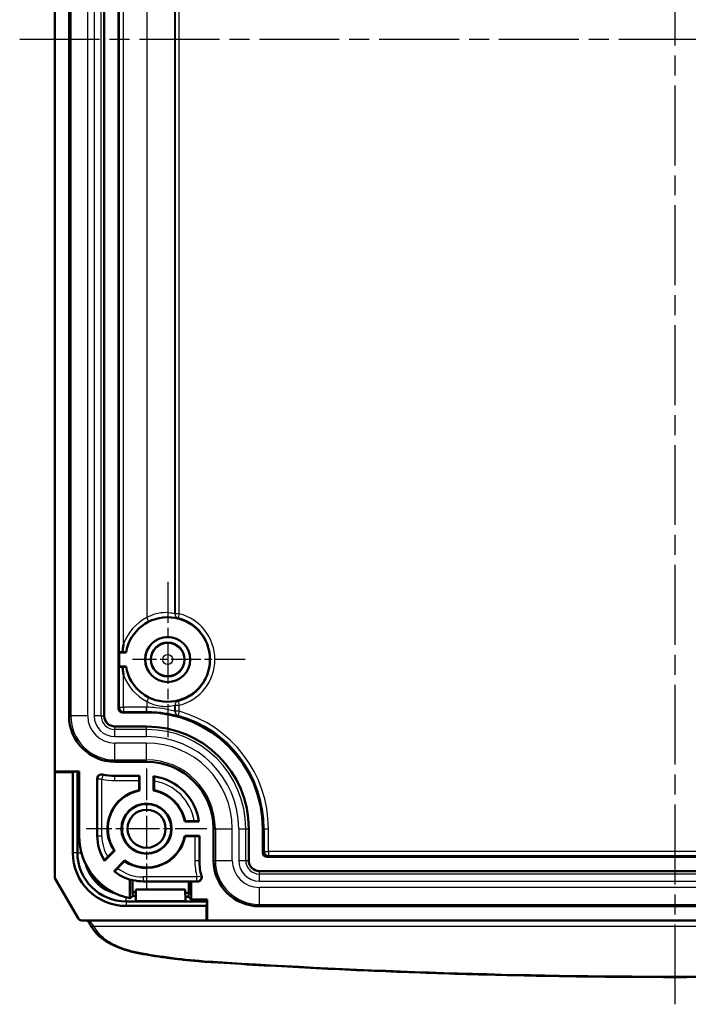
# Model space of a CAD drawing. Units: millimetres. Extents: x 1 to 593, y 1 to 419.
# Drawn here: x 385 to 433, y 147 to 217 of the extents above; entities that cross this region are included whole.
import ezdxf

# ---------------------------------------------------------------- set-up
doc = ezdxf.new("R2010")
doc.units = ezdxf.units.MM
doc.linetypes.add('CHAIN', pattern=[0.3543, 0.2362, -0.0295, 0.0591, -0.0295])
doc.linetypes.add('DASH_DOT', pattern=[0.37, 0.24, -0.06, 0.01, -0.06])
for name, color, linetype, lineweight in [('Mittellinie (ISO)', 1, 'DASH_DOT', 25), ('Mittelpunktmarkierung (ISO)', 1, 'DASH_DOT', 25), ('Sichtbar (ISO)', 7, 'Continuous', 50), ('Sichtbar schmal (ISO)', 1, 'Continuous', 25)]:
    doc.layers.add(name, color=color, linetype=linetype, lineweight=lineweight)

msp = doc.modelspace()

# ---------------------------------------------------------------- linework, layer by layer
at = {"layer": 'Mittellinie (ISO)', "linetype": 'CHAIN', "ltscale": 23.990969}
for p, q in [((431.8136489, 147.2790519), (431.8136489, 284.987962)), ((385.3136489, 215.7328039), (478.3136489, 215.7328039))]:
    msp.add_line(p, q, dxfattribs=at)
at = {"layer": 'Mittelpunktmarkierung (ISO)', "linetype": 'CHAIN', "ltscale": 12.223182}
msp.add_line((395.8136489, 177.2328039), (395.8136489, 166.2328039), dxfattribs=at)
at = {"layer": 'Mittelpunktmarkierung (ISO)', "linetype": 'CHAIN', "ltscale": 8.88956}
msp.add_line((401.3136489, 171.7328039), (393.3136489, 171.7328039), dxfattribs=at)
at = {"layer": 'Mittelpunktmarkierung (ISO)', "linetype": 'CHAIN', "ltscale": 9.512602}
for p, q in [((394.3136489, 164.0131488), (394.3136489, 155.452459)), ((398.5939938, 159.7328039), (390.033304, 159.7328039))]:
    msp.add_line(p, q, dxfattribs=at)
at = {"layer": 'Sichtbar (ISO)'}
for p, q in [((387.8136489, 163.7828039), (387.8136489, 267.6828039)), ((388.8136489, 167.7328039), (388.8136489, 263.7328039)), ((391.3136489, 263.7328039), (391.3136489, 167.7328039)), ((392.3136489, 168.2827925), (392.3136489, 263.1828154)), ((392.3616467, 172.2328039), (392.3808687, 172.2520259)), ((392.3616467, 172.2328039), (392.855609, 172.2328039)), ((392.3616467, 171.2328039), (392.3616467, 172.2328039)), ((392.3808687, 171.213582), (392.3616467, 171.2328039)), ((392.855609, 171.2328039), (392.3616467, 171.2328039)), ((394.3136489, 167.9828039), (392.6136375, 167.9828039)), ((392.0636489, 166.9828039), (394.3136489, 166.9828039)), ((394.3136489, 164.4828039), (392.0636489, 164.4828039)), ((387.8136489, 163.7828039), (389.5324613, 163.7828039)), ((387.8136489, 163.7328039), (387.8234284, 163.7828039)), ((389.0824613, 163.7328039), (387.8136489, 163.7328039)), ((387.8136489, 156.2170828), (387.8136489, 163.7328039)), ((389.2861022, 163.7828039), (389.0824613, 163.7328039)), ((389.0824613, 163.7328039), (389.0824613, 158.0328039)), ((389.408608, 158.0328039), (389.408608, 163.7828039)), ((389.5324613, 163.7828039), (389.5324613, 159.2328039)), ((392.0636489, 163.4828039), (393.8136489, 163.4828039)), ((393.7857001, 163.4548551), (393.8136489, 163.4828039)), ((393.8136489, 163.4828039), (393.8136489, 162.4369674)), ((394.8136489, 162.4369674), (394.8136489, 163.4493211)), ((390.8136489, 159.2328039), (390.8136489, 163.283099)), ((393.7831049, 162.4622632), (393.7831049, 163.1548665)), ((394.844193, 163.1134896), (394.844193, 162.4622632)), ((398.0301661, 160.2328039), (397.0178124, 160.2328039)), ((397.0431082, 160.263348), (397.6943346, 160.263348)), ((397.0178124, 159.2328039), (398.0636489, 159.2328039)), ((398.0636489, 159.2328039), (398.0357001, 159.2048551)), ((398.0636489, 159.2328039), (398.0636489, 157.4828039)), ((399.0636489, 157.4828039), (399.0636489, 159.7328039)), ((401.5636489, 159.7328039), (401.5636489, 157.4828039)), ((402.5636489, 158.0327925), (402.5636489, 159.7328039)), ((397.7357115, 159.2022599), (397.0431082, 159.2022599)), ((392.0479632, 158.174225), (391.3373774, 157.4636392)), ((391.5587349, 157.7281925), (392.0084785, 158.177936)), ((392.0054987, 156.7175469), (392.75507, 157.4671182)), ((392.758781, 157.4276334), (392.2627885, 156.9316409)), ((460.7636604, 157.7328039), (402.8636375, 157.7328039)), ((402.3136489, 156.7328039), (461.3136489, 156.7328039)), ((389.4523281, 153.382804), (387.8136489, 156.2170828)), ((393.1386716, 154.7970313), (393.1386716, 156.1172114)), ((393.3136489, 155.2465347), (393.3136489, 156.0884669)), ((394.0636489, 156.0002577), (397.3136489, 156.0002577)), ((397.3136489, 156.0002577), (397.3136489, 155.1765936)), ((397.3136489, 156.0002577), (397.4886263, 155.9828039)), ((397.4886263, 155.9828039), (397.4886263, 154.7016163)), ((397.9247574, 155.9828039), (397.4886263, 155.9828039)), ((393.5636489, 155.4328039), (393.5490523, 154.5965645)), ((397.0636489, 155.4328039), (393.5636489, 155.4328039)), ((397.0782455, 154.5965645), (397.0636489, 155.4328039)), ((397.3136489, 155.1765936), (397.0681211, 155.1765936)), ((397.2875022, 154.9027403), (397.3136489, 155.1765936)), ((398.6136489, 154.577763), (392.8636489, 154.577763)), ((397.0782455, 154.5965645), (393.5490523, 154.5965645)), ((397.0729012, 154.9027403), (397.2875022, 154.9027403)), ((397.4886263, 154.7016163), (397.2875022, 154.9027403)), ((397.4886263, 154.7016163), (398.6136489, 154.7016163)), ((398.5636489, 154.2516163), (398.6136489, 154.4552572)), ((398.6136489, 154.7016163), (398.6136489, 153.2328039)), ((392.8636489, 154.2516163), (398.5636489, 154.2516163)), ((398.5636489, 153.2328039), (398.5636489, 154.2516163)), ((461.3136489, 154.2328039), (402.3136489, 154.2328039)), ((398.5636489, 153.2328039), (389.7125021, 153.2328039)), ((398.6136489, 153.2328039), (398.5636489, 153.2328039)), ((465.0136489, 153.2328039), (398.6136489, 153.2328039)), ((390.5755382, 152.5449468), (390.3217223, 152.9236708))]:
    msp.add_line(p, q, dxfattribs=at)
for centre, radius in [((395.8136489, 171.7328039), 1.6), ((395.8136489, 171.7328039), 1.5956366), ((395.8136489, 171.7328039), 1.2), ((394.3136489, 159.7328039), 1.7803449), ((394.3136489, 159.7328039), 1.75), ((394.3136489, 159.7328039), 1.35)]:
    msp.add_circle(centre, radius, dxfattribs=at)
for centre, radius, start, end in [((395.8136489, 171.7328039), 3, 189.594068227, 170.405931773), ((392.0636489, 167.7328039), 3.2500003, 180, 270), ((392.0636489, 167.7328039), 0.75, 180, 270), ((394.3136489, 159.7328039), 8.25, 0, 90), ((394.3136489, 159.7328039), 7.25, 0, 90), ((394.3136489, 159.7328039), 4.7499997, 0, 90), ((392.0636489, 167.7328039), 4.25, 257.948298801, 270), ((394.3136489, 159.7328039), 3.75, 7.662255661, 82.337744339), ((394.3136489, 159.7328039), 2.780544, 100.999815755, 214.000184245), ((394.3136489, 159.7328039), 2.75, 100.475681696, 214.524318304), ((394.3136489, 159.7328039), 2.75, 10.475681696, 79.524318304), ((394.3136489, 159.7328039), 2.780544, 10.999815755, 79.000184245), ((394.0636489, 159.2328039), 4.5311876, 180, 258.221089442), ((394.0636489, 159.2328039), 3.25, 180, 212.980827906), ((394.3136489, 159.7328039), 2.75, 235.475681696, 349.524318304), ((394.3136489, 159.7328039), 2.780544, 235.999815755, 349.000184245), ((392.8636489, 158.0328039), 3.7811876, 180, 270), ((392.8636489, 158.0328039), 3.4550409, 180, 270), ((402.3136489, 157.4828039), 4.25, 180, 195.292063359), ((402.3136489, 157.4828039), 3.2500003, 180, 270), ((402.3136489, 157.4828039), 0.75, 180, 270), ((392.9136489, 158.0828039), 3, 200.602037481, 249.397962519), ((394.0636489, 159.2328039), 3.25, 230.707691352, 253.464557302), ((394.0636489, 159.2328039), 3.2325463, 256.584253514, 270), ((394.0636489, 159.2328039), 4.0562103, 259.344601298, 262.863414629), ((394.0636489, 159.2328039), 4.3300636, 260.376728918, 263.252872252)]:
    msp.add_arc(centre, radius, start, end, dxfattribs=at)
for centre, major_axis, ratio, start_param, end_param in [((392.6808572, 172.252003), (0.3, 0), 0.0087268678, 1.8135542581, 3.1328660074), ((392.6808572, 171.2136048), (-0.3, 0), 0.0087268678, 0.0087266462, 1.3280383955), ((392.6136604, 168.2828154), (-0.2121482, -0.2121482), 0.9999238505, 5.49782522, 7.0685453944), ((393.785723, 163.1548665), (0, 0.3), 0.0087268678, 0.0087266541, 1.5707963268), ((397.7357115, 159.204878), (-0.3, 0), 0.0087268678, 1.5707963268, 3.1328659919), ((402.8636604, 158.0328154), (-0.2121482, -0.2121482), 0.9999238505, 5.49782522, 7.0685453944), ((393.745504, 159.2328039), (3.1894693, 0), 0.9950126762, 4.5209607482, 4.5765715294), ((389.7125021, 153.5328039), (-0.3004231, 0), 0.9985916167, 0.5235986635, 1.5707963268)]:
    msp.add_ellipse(centre, major_axis=major_axis, ratio=ratio, start_param=start_param, end_param=end_param, dxfattribs=at)
for points, knots in [([(392.6087431, 172.2545443), (392.616188, 172.3466106), (392.6255787, 172.4383356), (392.6487201, 172.6257403), (392.662722, 172.7216728), (392.6794528, 172.821229), (392.6801531, 172.8253723), (392.6808572, 172.8295148)], [0.160076740058, 0.160076740058, 0.160076740058, 0.160076740058, 0.187584541142, 0.187584541142, 0.216609663236, 0.216609663236, 0.217870253568, 0.217870253568, 0.217870253568, 0.217870253568]), ([(392.6087431, 172.2545443), (392.6241478, 172.2545115), (392.6390297, 172.2544683), (392.6871458, 172.2542956), (392.724592, 172.2540793), (392.7774863, 172.2536211), (392.8023796, 172.2532989), (392.8304806, 172.2527101), (392.8391418, 172.2523425), (392.8394079, 172.2520259)], [0.051623578992, 0.051623578992, 0.051623578992, 0.051623578992, 0.056004925863, 0.056004925863, 0.067231285047, 0.067231285047, 0.078363888487, 0.078363888487, 0.089159379846, 0.089159379846, 0.089159379846, 0.089159379846]), ([(392.8394079, 171.213582), (392.8391418, 171.2132654), (392.8304806, 171.2128977), (392.8023796, 171.2123089), (392.7774863, 171.2119867), (392.724592, 171.2115285), (392.6871458, 171.2113122), (392.6390297, 171.2111396), (392.6241478, 171.2110964), (392.6087431, 171.2110635)], [0.08967591999, 0.08967591999, 0.08967591999, 0.08967591999, 0.100471411349, 0.100471411349, 0.111604014789, 0.111604014789, 0.122830373973, 0.122830373973, 0.127211720844, 0.127211720844, 0.127211720844, 0.127211720844]), ([(392.6808572, 170.636093), (392.6801531, 170.6402356), (392.6794528, 170.6443788), (392.662722, 170.7439351), (392.6487201, 170.8398675), (392.6255787, 171.0272722), (392.616188, 171.1189972), (392.6087431, 171.2110635)], [-0.001260590332, -0.001260590332, -0.001260590332, -0.001260590332, 0, 0, 0.029025122093, 0.029025122093, 0.056532923178, 0.056532923178, 0.056532923178, 0.056532923178]), ([(391.1762734, 163.5764757), (391.1380675, 163.5846326), (391.0986337, 163.5852492), (391.0217534, 163.5713315), (390.985042, 163.5569317), (390.9192072, 163.5148709), (390.8907131, 163.4876128), (390.8505848, 163.430546), (390.8368846, 163.4028685), (390.8183619, 163.3443237), (390.8136489, 163.3138019), (390.8136489, 163.283099)], [0, 0, 0, 0, 0.011720088988, 0.011720088988, 0.023438999588, 0.023438999588, 0.03515731402, 0.03515731402, 0.044367985396, 0.044367985396, 0.053578869858, 0.053578869858, 0.053578869858, 0.053578869858]), ([(394.8415978, 163.4172218), (394.8419147, 163.4168562), (394.8422827, 163.408102), (394.8428717, 163.379901), (394.8431939, 163.3549916), (394.8436519, 163.3021168), (394.8438679, 163.2647202), (394.8441168, 163.195373), (394.844193, 163.1510964), (394.844193, 163.1134896)], [0.000260740591, 0.000260740591, 0.000260740591, 0.000260740591, 0.011070283263, 0.011070283263, 0.022205554, 0.022205554, 0.033418378926, 0.033418378926, 0.044700426667, 0.044700426667, 0.044700426667, 0.044700426667]), ([(397.6943346, 160.263348), (397.7319414, 160.263348), (397.776218, 160.2632718), (397.8455652, 160.2630229), (397.8829618, 160.2628069), (397.9358366, 160.2623489), (397.960746, 160.2620267), (397.988947, 160.2614377), (397.9977012, 160.2610697), (397.9980668, 160.2607528)], [0.134103347811, 0.134103347811, 0.134103347811, 0.134103347811, 0.145385395553, 0.145385395553, 0.156598220479, 0.156598220479, 0.167733491215, 0.167733491215, 0.178543033887, 0.178543033887, 0.178543033887, 0.178543033887]), ([(391.3421621, 157.5079494), (391.3422176, 157.508451), (391.3481989, 157.5149498), (391.3678703, 157.5354521), (391.3854508, 157.5534878), (391.4229911, 157.5916777), (391.4497236, 157.6187171), (391.4995358, 157.6688847), (391.531529, 157.7009865), (391.5587349, 157.7281925)], [0.000260739387, 0.000260739387, 0.000260739387, 0.000260739387, 0.011015989041, 0.011015989041, 0.022182934857, 0.022182934857, 0.033541096897, 0.033541096897, 0.045083605641, 0.045083605641, 0.045083605641, 0.045083605641]), ([(392.2627885, 156.9316409), (392.2363601, 156.9052125), (392.2051951, 156.8741549), (392.1562449, 156.8255558), (392.129775, 156.7993911), (392.0922032, 156.7624664), (392.0744214, 156.7451403), (392.0541111, 156.7256635), (392.0476782, 156.7197519), (392.0472033, 156.7197259)], [0.133778864053, 0.133778864053, 0.133778864053, 0.133778864053, 0.144991468043, 0.144991468043, 0.156162857977, 0.156162857977, 0.16728791442, 0.16728791442, 0.178112756413, 0.178112756413, 0.178112756413, 0.178112756413]), ([(397.9247574, 155.9828039), (397.9638248, 155.9828039), (398.0025187, 155.9904345), (398.074799, 156.0200979), (398.1076948, 156.0418455), (398.1632963, 156.0967251), (398.1854709, 156.1293316), (398.213914, 156.1961372), (398.2217852, 156.2289909), (398.2263307, 156.2959334), (398.2229727, 156.3295504), (398.2141246, 156.3619113)], [0, 0, 0, 0, 0.01172022681, 0.01172022681, 0.023439163047, 0.023439163047, 0.035157392414, 0.035157392414, 0.045221789389, 0.045221789389, 0.055286424852, 0.055286424852, 0.055286424852, 0.055286424852]), ([(390.1038456, 153.2328039), (390.1056091, 153.230524), (390.1074041, 153.2281921), (390.1303646, 153.1982182), (390.1557458, 153.1637009), (390.2134534, 153.0825423), (390.245817, 153.0358677), (390.2943559, 152.9643782), (390.307835, 152.9443923), (390.3217223, 152.9236708)], [0.35822532215, 0.35822532215, 0.35822532215, 0.35822532215, 0.36726616445, 0.36726616445, 0.47198591957, 0.47198591957, 0.57670567469, 0.57670567469, 0.61523458362, 0.61523458362, 0.61523458362, 0.61523458362]), ([(393.9444833, 150.8669122), (393.6470201, 150.9193248), (393.3578124, 150.9842703), (392.8031352, 151.1380972), (392.5376758, 151.2269695), (392.0380445, 151.4277325), (391.803847, 151.5396043), (391.3745877, 151.7861438), (391.1794746, 151.9207754), (390.8377778, 152.2140218), (390.6909296, 152.372769), (390.5755382, 152.5449468)], [0, 0, 0, 0, 0.09175868693, 0.09175868693, 0.18351737386, 0.18351737386, 0.27527606079, 0.27527606079, 0.36703474772, 0.36703474772, 0.45879343465, 0.45879343465, 0.45879343465, 0.45879343465]), ([(393.9444833, 150.8669122), (394.2714954, 150.8092932), (394.600868, 150.7550586), (395.2638119, 150.6535154), (395.5973832, 150.6062067), (396.2681782, 150.5186552), (396.6054019, 150.4784125), (397.2829316, 150.4051148), (397.6232375, 150.37206), (398.3063372, 150.3132407), (398.6491309, 150.2874763), (398.992859, 150.2653978)], [0, 0, 0, 0, 0.10331080607, 0.10331080607, 0.20662161213, 0.20662161213, 0.3099324182, 0.3099324182, 0.41324322426, 0.41324322426, 0.51655403033, 0.51655403033, 0.51655403033, 0.51655403033]), ([(398.992859, 150.2653978), (401.168984, 150.1256199), (403.3486846, 149.9996873), (407.7138109, 149.7756574), (409.8992366, 149.6775602), (414.2743841, 149.5093133), (416.464106, 149.4391637), (420.8464149, 149.3268924), (423.039002, 149.2847707), (427.425609, 149.228603), (429.619629, 149.2145571), (434.0076689, 149.2145571), (436.2016889, 149.228603), (440.5882959, 149.2847707), (442.780883, 149.3268924), (447.1631919, 149.4391637), (449.3529137, 149.5093133), (453.7280613, 149.6775602), (455.913487, 149.7756574), (460.2786133, 149.9996873), (462.4583139, 150.1256199), (464.6344389, 150.2653978)], [0, 0, 0, 0, 0.6578136042, 0.6578136042, 1.3156272084, 1.3156272084, 1.9734408127, 1.9734408127, 2.6312544169, 2.6312544169, 3.2890680211, 3.2890680211, 3.9468816253, 3.9468816253, 4.6046952295, 4.6046952295, 5.2625088337, 5.2625088337, 5.920322438, 5.920322438, 6.5781360422, 6.5781360422, 6.5781360422, 6.5781360422])]:
    msp.add_open_spline(points, degree=3, knots=knots, dxfattribs=at)
for points in [[(392.8394079, 172.2520259), (392.8475085, 172.2423887), (392.855609, 172.2328039)], [(392.855609, 171.2328039), (392.8475085, 171.2232192), (392.8394079, 171.213582)], [(394.8136489, 163.4493211), (394.827684, 163.4332715), (394.8415978, 163.4172218)], [(393.8136489, 162.4369674), (393.798448, 162.4496153), (393.7831049, 162.4622632)], [(394.844193, 162.4622632), (394.8288499, 162.4496153), (394.8136489, 162.4369674)], [(397.0178124, 160.2328039), (397.0304603, 160.2480048), (397.0431082, 160.263348)], [(397.9980668, 160.2607528), (398.0141165, 160.2468389), (398.0301661, 160.2328039)], [(397.0431082, 159.2022599), (397.0304603, 159.217603), (397.0178124, 159.2328039)], [(392.0084785, 158.177936), (392.0282711, 158.1760302), (392.0479632, 158.174225)], [(391.3373774, 157.4636392), (391.3397155, 157.4858486), (391.3421621, 157.5079494)], [(392.75507, 157.4671182), (392.7568752, 157.4474261), (392.758781, 157.4276334)], [(393.1386716, 154.7970313), (393.22761, 154.8693368), (393.3136489, 154.9416423)], [(393.3136489, 154.9416423), (393.3267559, 154.9526571), (393.3397957, 154.963672)]]:
    msp.add_open_spline(points, degree=2, dxfattribs=at)
for points, weights in [([(392.0472033, 156.7197259), (392.0263987, 156.7185888), (392.0054987, 156.7175469)], [1, 0.999999999379, 1]), ([(393.3397957, 154.963672), (393.3262743, 155.1096042), (393.3136489, 155.2465347)], [1, 1.00054564195, 1])]:
    msp.add_rational_spline(points, weights, degree=2, dxfattribs=at)
at = {"layer": 'Sichtbar schmal (ISO)'}
for p, q in [((388.942719, 263.7328039), (388.942719, 167.7328039)), ((390.1410741, 167.7328039), (390.1410741, 263.7328039)), ((390.5980909, 263.7328039), (390.5980909, 167.7328039)), ((391.0974056, 167.7328039), (391.0974056, 263.7328039)), ((392.3808687, 259.213582), (392.3808687, 172.2520259)), ((392.6808572, 172.8295148), (392.6808572, 258.636093)), ((394.3310265, 256.7631256), (394.3310265, 174.7024822)), ((396.3309504, 174.9703452), (396.3309504, 256.4952626)), ((396.3372343, 256.4903715), (396.3372343, 174.9752363)), ((396.6372229, 174.9752363), (396.6372229, 256.4903715)), ((394.4650252, 174.4340842), (394.3310265, 174.7024822)), ((396.6372229, 174.9752363), (396.3372343, 174.9752363)), ((396.6372229, 174.9752363), (396.5633712, 174.6844803)), ((392.3808687, 171.213582), (392.3808687, 168.3500122)), ((392.6808572, 168.3500122), (392.6808572, 170.636093)), ((394.4650252, 169.0315236), (394.3310265, 168.7631256)), ((392.3808687, 168.3500122), (392.3136489, 168.2827925)), ((392.3808687, 168.3500122), (392.6808572, 168.3500122)), ((394.3136489, 168.3500122), (392.6808572, 168.3500122)), ((392.6808572, 168.3500122), (392.6808572, 168.0500237)), ((394.3136489, 168.0500237), (394.3136489, 168.3500122)), ((394.3304215, 168.0500067), (394.3310265, 168.3499947)), ((394.3310265, 168.7631256), (394.3310265, 168.3499947)), ((396.3309504, 168.0532456), (396.3309504, 168.4952626)), ((396.3372343, 168.4903715), (396.6372229, 168.4903715)), ((396.3372343, 168.4903715), (396.3372343, 168.0580172)), ((396.5633712, 168.7811276), (396.6372229, 168.4903715)), ((396.6372229, 168.0580172), (396.6372229, 168.4903715)), ((388.8136489, 167.7328039), (388.942719, 167.7328039)), ((390.1410741, 167.7328039), (388.9427186, 167.7328039)), ((391.0974056, 167.7328039), (390.5980909, 167.7328039)), ((391.0974056, 167.7328039), (391.3136489, 167.7328039)), ((392.6136375, 167.9828039), (392.6808572, 168.0500237)), ((392.6808572, 168.0500237), (394.3136489, 168.0500237)), ((394.3136489, 167.9828039), (394.3136489, 168.0500237)), ((396.6372229, 168.0580172), (396.3372343, 168.0580172)), ((396.6372229, 168.0580172), (396.5565779, 167.7690716)), ((392.0636489, 166.7665606), (392.0636489, 166.9828039)), ((394.3136489, 166.7665606), (394.3136489, 166.9828039)), ((394.3136489, 166.7665606), (392.0636489, 166.7665606)), ((392.0636489, 166.2672459), (392.0636489, 166.7665606)), ((392.0636489, 166.2672459), (394.3136489, 166.2672459)), ((394.3136489, 166.2672459), (394.3136489, 166.7665606)), ((394.3136489, 165.8102294), (392.0636489, 165.8102291)), ((392.0636489, 164.611874), (392.0636489, 165.8102291)), ((394.3136489, 164.611874), (394.3136489, 165.8102294)), ((392.0636489, 164.611874), (394.3136489, 164.611874)), ((392.0636489, 164.4828039), (392.0636489, 164.611874)), ((394.3136489, 164.4828039), (394.3136489, 164.611874)), ((391.2020084, 163.5425269), (391.1415863, 163.2486862)), ((392.0636489, 163.4828039), (392.0636489, 163.4548551)), ((392.0636489, 163.1548665), (392.0636489, 163.4548551)), ((393.7857001, 163.4548551), (392.0636489, 163.4548551)), ((391.1415863, 163.2486862), (390.8415978, 163.2486862)), ((390.8415978, 163.2486862), (390.8415978, 159.2328039)), ((391.1415863, 159.2328039), (391.1415863, 163.2486862)), ((392.0636489, 163.1548665), (393.7831049, 163.1548665)), ((390.8136489, 159.2328039), (390.8415978, 159.2328039)), ((390.8415978, 159.2328039), (391.1415863, 159.2328039)), ((399.0636489, 159.7328039), (399.192719, 159.7328039)), ((399.192719, 159.7328039), (400.3910741, 159.7328039)), ((399.192719, 159.7328039), (399.192719, 157.4828039)), ((400.3910744, 157.4828039), (400.3910741, 159.7328039)), ((400.8480909, 159.7328039), (400.8480909, 157.4828039)), ((400.8480909, 159.7328039), (401.3474056, 159.7328039)), ((401.3474056, 159.7328039), (401.5636489, 159.7328039)), ((401.3474056, 157.4828039), (401.3474056, 159.7328039)), ((402.5636489, 159.7328039), (402.6570493, 159.7328039)), ((402.6570493, 159.7328039), (402.9570378, 159.7328039)), ((402.6570493, 159.7328039), (402.6570493, 158.1261928)), ((402.9570378, 158.1261928), (402.9570378, 159.7328039)), ((397.7357115, 159.2022599), (397.7357115, 157.4828039)), ((398.0357001, 157.4828039), (398.0357001, 159.2048551)), ((389.408608, 158.0328039), (389.0824613, 158.0328039)), ((389.408608, 158.0328039), (389.6942483, 158.0328039)), ((402.6570493, 158.1261928), (402.5636489, 158.0327925)), ((402.6570493, 158.1261928), (402.9570378, 158.1261928)), ((402.8636375, 157.7328039), (402.9570378, 157.8262043)), ((460.67026, 158.1261928), (402.9570378, 158.1261928)), ((402.9570378, 158.1261928), (402.9570378, 157.8262043)), ((402.9570378, 157.8262043), (460.67026, 157.8262043)), ((397.7357115, 157.4828039), (398.0357001, 157.4828039)), ((398.0636489, 157.4828039), (398.0357001, 157.4828039)), ((399.0636489, 157.4828039), (399.192719, 157.4828039)), ((399.192719, 157.4828039), (400.3910744, 157.4828039)), ((400.8480909, 157.4828039), (401.3474056, 157.4828039)), ((401.3474056, 157.4828039), (401.5636489, 157.4828039)), ((402.3136489, 156.5165606), (402.3136489, 156.7328039)), ((402.3136489, 156.0172459), (402.3136489, 156.5165606)), ((461.3136489, 156.5165606), (402.3136489, 156.5165606)), ((394.0636489, 156.3107413), (394.0636489, 156.0107528)), ((397.8882924, 156.3107413), (394.0636489, 156.3107413)), ((394.0636489, 156.0107528), (397.8882924, 156.0107528)), ((394.0636489, 156.0002577), (394.0636489, 156.0107528)), ((397.8882924, 156.3107413), (398.1782825, 156.3875457)), ((397.8882924, 156.0107528), (397.8882924, 156.3107413)), ((402.3136489, 156.0172459), (461.3136489, 156.0172459)), ((461.3136489, 155.5602294), (402.3136489, 155.5602291)), ((402.3136489, 154.361874), (402.3136489, 155.5602291)), ((392.8636489, 154.577763), (392.8636489, 154.8634033)), ((392.8636489, 154.577763), (392.8636489, 154.2516163)), ((402.3136489, 154.361874), (461.3136489, 154.361874)), ((402.3136489, 154.2328039), (402.3136489, 154.361874)), ((390.8247477, 152.4521562), (390.5709317, 152.8308801)), ((390.5709317, 152.8308801), (473.0563661, 152.8308801))]:
    msp.add_line(p, q, dxfattribs=at)
for radius in [1.1545594, 0.3545898]:
    msp.add_circle((395.8136489, 171.7328039), radius, dxfattribs=at)
for centre, radius, start, end in [((395.8136489, 171.7328039), 3.3192105, 116.530825879, 160.706144712), ((395.8136489, 171.7328039), 3.0454026, 284.251677323, 75.748322677), ((395.8136489, 171.7328039), 3.3453911, 284.251677323, 75.748322677), ((395.8136489, 171.7328039), 3.019222, 116.530825879, 170.097498746), ((395.8136489, 171.7328039), 3.019222, 189.902501254, 243.46917412), ((395.8136489, 171.7328039), 3.3192105, 199.293855288, 243.469174121), ((394.3136489, 159.7328039), 8.6172083, 89.884456478, 90), ((392.0636489, 167.7328039), 3.1209303, 180, 270), ((392.0636489, 167.7328039), 1.9225749, 180, 270), ((392.0636489, 167.7328039), 1.4655581, 180, 270), ((392.0636489, 167.7328039), 0.9662433, 180, 270), ((394.3136489, 159.7328039), 8.3172197, 89.884456478, 90), ((394.3136489, 159.7328039), 8.3434003, 0, 74.405537687), ((394.3136489, 159.7328039), 8.6433889, 0, 74.405537687), ((394.3136489, 159.7328039), 7.0337567, 0, 90), ((394.3136489, 159.7328039), 6.5344419, 0, 90), ((394.3136489, 159.7328039), 6.0774251, 0, 90), ((394.3136489, 159.7328039), 4.8790697, 0, 90), ((392.0636489, 167.7328039), 4.2779488, 258.380317429, 270), ((394.3136489, 159.7328039), 3.7220512, 8.154536609, 81.845463391), ((392.0636489, 167.7328039), 4.5779374, 258.380317429, 270), ((394.3136489, 159.7328039), 3.4220626, 8.918903462, 81.081096538), ((394.0636489, 159.2328039), 3.2220512, 180, 212.366164037), ((394.0636489, 159.2328039), 2.9220626, 180, 210.991718314), ((402.3136489, 157.4828039), 4.5779374, 180, 194.834280196), ((402.3136489, 157.4828039), 4.2779488, 180, 194.834280196), ((402.3136489, 157.4828039), 3.1209303, 180, 270), ((402.3136489, 157.4828039), 1.9225749, 180, 270), ((402.3136489, 157.4828039), 1.4655581, 180, 270), ((402.3136489, 157.4828039), 0.9662433, 180, 270), ((394.0636489, 159.2328039), 3.2220512, 231.257110564, 270), ((394.0636489, 159.2328039), 2.9220626, 231.953725463, 270)]:
    msp.add_arc(centre, radius, start, end, dxfattribs=at)
for centre, major_axis, ratio, start_param, end_param in [((396.6309389, 174.9703452), (-0.184352, 0.2366735), 0.9999388227, 0.9090654648, 2.2325271888), ((396.6372229, 174.9752363), (-0.1841788, 0.2368083), 0.9999388923, 0.9097971242, 2.2317955294), ((392.6808572, 168.3500122), (0.212132, -0.212132), 0.9999238505, 3.9270288932, 5.4977490676), ((396.6309389, 168.4952626), (-0.184352, -0.2366735), 0.9999388227, 4.0506581184, 5.3741198423), ((396.6372229, 168.4903715), (0.1841788, 0.2368083), 0.9999388923, 0.9097971242, 2.2317955294), ((396.6309389, 168.0532456), (-0.1814573, 0.2389001), 0.9999399577, 0.9212383124, 2.2203543413), ((396.6372229, 168.0580172), (-0.1813913, 0.2389502), 0.9999399828, 0.9215144242, 2.2200782295), ((391.1415863, 163.2486862), (-0.2325159, -0.1895689), 0.9999046473, 3.8256366595, 5.5991413012), ((402.9570378, 158.1261928), (0.212132, -0.212132), 0.9999238505, 3.9270288932, 5.4977490676), ((397.8882924, 156.3107413), (0.1829724, 0.2377416), 0.9998976492, 3.7975867742, 5.6271911867), ((392.135595, 150.2328039), (-1.9119187, 2.9989464), 0.0415824132, 5.7330826973, 6.2566814729), ((390.5709317, 153.0906878), (-0.2492094, -0.167017), 0.8211491812, 0, 1.0677046875), ((390.8247477, 152.7119638), (-0.2492094, -0.167017), 0.8211491812, 0, 1.0677046875), ((393.996541, 151.162361), (-0.0520577, -0.2954488), 0.2878354793, 0, 0.549305627), ((399.0120891, 150.5647808), (-0.0192301, -0.299383), 0.1103470437, 0, 0.5271498974)]:
    msp.add_ellipse(centre, major_axis=major_axis, ratio=ratio, start_param=start_param, end_param=end_param, dxfattribs=at)
for points, knots in [([(396.3309504, 174.9703452), (396.3291008, 174.9686885), (396.293243, 174.9775849), (396.121868, 175.0144688), (395.9433494, 175.0499361), (395.4760254, 175.0619731), (395.1864719, 175.0352324), (394.7002833, 174.8870055), (394.5107612, 174.8056754), (394.3310265, 174.7024822)], [-0.3648955163, -0.3648955163, -0.3648955163, -0.3648955163, -0.29177251826, -0.29177251826, -0.18019789331, -0.18019789331, -0.06930688204, -0.06930688204, 0, 0, 0, 0]), ([(394.4650252, 174.4340842), (394.6530391, 174.5279508), (394.851281, 174.6019508), (395.3598447, 174.7369078), (395.6627358, 174.761384), (396.1516794, 174.7508351), (396.3385148, 174.7188168), (396.5179524, 174.6857), (396.5555302, 174.6777882), (396.5575128, 174.6794814)], [0, 0, 0, 0, 0.06930688204, 0.06930688204, 0.18019789331, 0.18019789331, 0.29177251826, 0.29177251826, 0.3648955163, 0.3648955163, 0.3648955163, 0.3648955163]), ([(396.3372343, 174.9752363), (396.336187, 174.9744217), (396.3351397, 174.9736069), (396.333045, 174.9719765), (396.3319977, 174.971161), (396.3309504, 174.9703452)], [-0.072011506124, -0.072011506124, -0.072011506124, -0.072011506124, -0.036005753062, -0.036005753062, 0, 0, 0, 0]), ([(396.5575128, 174.6794814), (396.5584891, 174.6803152), (396.5594654, 174.6811486), (396.5614182, 174.6828149), (396.5623947, 174.6836477), (396.5633712, 174.6844803)], [0, 0, 0, 0, 0.036005753062, 0.036005753062, 0.072011506124, 0.072011506124, 0.072011506124, 0.072011506124]), ([(396.5575128, 168.7861264), (396.5563145, 168.7871498), (396.5421857, 168.7848216), (396.4726234, 168.7716547), (396.3974279, 168.7563638), (396.1581211, 168.7221618), (395.9735794, 168.7039304), (395.4686389, 168.7176772), (395.1230066, 168.771091), (394.6772926, 168.9331186), (394.5696299, 168.9792994), (394.4650252, 169.0315236)], [0, 0, 0, 0, 0.04419480793, 0.04419480793, 0.11490650062, 0.11490650062, 0.20683170111, 0.20683170111, 0.32633446175, 0.32633446175, 0.36489451288, 0.36489451288, 0.36489451288, 0.36489451288]), ([(394.3310265, 168.7631256), (394.4310249, 168.7057124), (394.5339497, 168.6549498), (394.9600531, 168.4768866), (395.2904843, 168.4183054), (395.7731346, 168.4035705), (395.9494972, 168.4238161), (396.1781394, 168.461808), (396.2499585, 168.4788), (396.3163607, 168.493583), (396.3298325, 168.496264), (396.3309504, 168.4952626)], [-0.36489451288, -0.36489451288, -0.36489451288, -0.36489451288, -0.32633446175, -0.32633446175, -0.20683170111, -0.20683170111, -0.11490650062, -0.11490650062, -0.04419480793, -0.04419480793, 0, 0, 0, 0]), ([(396.3309504, 168.0532456), (396.3268504, 168.0496643), (396.1506427, 168.1061485), (395.6172074, 168.2277002), (395.3166375, 168.283784), (394.7739368, 168.3376469), (394.5525384, 168.349481), (394.3310265, 168.3499947)], [-0.36078966505, -0.36078966505, -0.36078966505, -0.36078966505, -0.19869653373, -0.19869653373, -0.07642174374, -0.07642174374, 0, 0, 0, 0]), ([(396.3309504, 168.4952626), (396.3319977, 168.4944468), (396.333045, 168.4936313), (396.3351397, 168.492001), (396.336187, 168.4911861), (396.3372343, 168.4903715)], [-0.072011506124, -0.072011506124, -0.072011506124, -0.072011506124, -0.036005753062, -0.036005753062, 0, 0, 0, 0]), ([(396.5633712, 168.7811276), (396.5623947, 168.7819601), (396.5614182, 168.782793), (396.5594654, 168.7844592), (396.5584891, 168.7852927), (396.5575128, 168.7861264)], [0, 0, 0, 0, 0.036005753062, 0.036005753062, 0.072011506124, 0.072011506124, 0.072011506124, 0.072011506124]), ([(394.3304215, 168.0500067), (394.576292, 168.0495109), (394.8220367, 168.0381019), (395.4244243, 167.9861789), (395.758061, 167.9321178), (396.350217, 167.8150059), (396.5458585, 167.7606409), (396.5504536, 167.7642555)], [0, 0, 0, 0, 0.07642174374, 0.07642174374, 0.19869653373, 0.19869653373, 0.36078966505, 0.36078966505, 0.36078966505, 0.36078966505]), ([(396.3372343, 168.0580172), (396.336187, 168.0572221), (396.3351397, 168.056427), (396.333045, 168.0548364), (396.3319977, 168.0540411), (396.3309504, 168.0532456)], [-0.072011425991, -0.072011425991, -0.072011425991, -0.072011425991, -0.036005712996, -0.036005712996, 0, 0, 0, 0]), ([(396.5504536, 167.7642555), (396.5514743, 167.7650584), (396.552495, 167.7658612), (396.5545365, 167.7674666), (396.5555572, 167.7682692), (396.5565779, 167.7690716)], [0, 0, 0, 0, 0.036005712996, 0.036005712996, 0.072011425991, 0.072011425991, 0.072011425991, 0.072011425991]), ([(391.2020084, 163.5425269), (391.2008524, 163.5440456), (391.1996965, 163.545565), (391.1957842, 163.5507107), (391.1930281, 163.5543403), (391.1902725, 163.5579741), (391.1875368, 163.5615815), (391.1848016, 163.5651931), (391.1801355, 163.5713623), (391.1782043, 163.573918), (391.1762734, 163.5764757)], [-0.35029536732, -0.35029536732, -0.35029536732, -0.35029536732, -0.3071570085, -0.3071570085, -0.20427475387, -0.20427475387, -0.20427475387, -0.10213737693, -0.10213737693, -0.03000288881, -0.03000288881, -0.03000288881, -0.03000288881]), ([(390.8136489, 163.283099), (390.8157471, 163.2805056), (390.8178452, 163.2779144), (390.8229143, 163.2716599), (390.8258851, 163.2679987), (390.8288559, 163.2643421), (390.8318485, 163.2606587), (390.834841, 163.2569799), (390.8390882, 163.2517651), (390.840343, 163.2502253), (390.8415978, 163.2486862)], [0.03000288881, 0.03000288881, 0.03000288881, 0.03000288881, 0.10213737693, 0.10213737693, 0.20427475387, 0.20427475387, 0.20427475387, 0.3071570085, 0.3071570085, 0.35029536732, 0.35029536732, 0.35029536732, 0.35029536732]), ([(389.9120157, 157.4173277), (389.9265804, 157.3469474), (389.9436721, 157.2770621), (390.076875, 156.8066366), (390.274308, 156.4308755), (390.7733156, 155.8275676), (391.0580442, 155.5889731), (391.6491435, 155.2546961), (391.9423704, 155.1444333), (392.2484623, 155.0810871)], [-0.46988746983, -0.46988746983, -0.46988746983, -0.46988746983, -0.45059666192, -0.45059666192, -0.33877455905, -0.33877455905, -0.24041853921, -0.24041853921, -0.15672919178, -0.15672919178, -0.15672919178, -0.15672919178]), ([(390.2625738, 156.7722696), (390.3879538, 156.5179784), (390.5477249, 156.2836625), (390.9758991, 155.8198912), (391.2596564, 155.6076225), (391.5684092, 155.450752)], [0.11396586156, 0.11396586156, 0.11396586156, 0.11396586156, 0.18609157385, 0.18609157385, 0.27869432165, 0.27869432165, 0.27869432165, 0.27869432165]), ([(397.8882924, 156.0107528), (397.889946, 156.0094801), (397.8916004, 156.0082075), (397.8971717, 156.0039246), (397.9010927, 156.0009142), (397.905019, 155.9979038), (397.9088705, 155.9949508), (397.912727, 155.9919978), (397.919309, 155.9869645), (397.922032, 155.9848842), (397.9247574, 155.9828039)], [-0.35029785385, -0.35029785385, -0.35029785385, -0.35029785385, -0.30654548841, -0.30654548841, -0.20304881002, -0.20304881002, -0.20304881002, -0.10152440501, -0.10152440501, -0.03000310457, -0.03000310457, -0.03000310457, -0.03000310457]), ([(398.2141246, 156.3619113), (398.2114465, 156.3638183), (398.2087708, 156.3657255), (398.2023023, 156.3703406), (398.1985119, 156.3730487), (398.1947261, 156.3757573), (398.1908668, 156.3785185), (398.1870123, 156.3812801), (398.1815349, 156.38521), (398.1799083, 156.3863778), (398.1782825, 156.3875457)], [0.03000310457, 0.03000310457, 0.03000310457, 0.03000310457, 0.10152440501, 0.10152440501, 0.20304881002, 0.20304881002, 0.20304881002, 0.30654548841, 0.30654548841, 0.35029785385, 0.35029785385, 0.35029785385, 0.35029785385]), ([(393.996541, 150.9025534), (393.6774643, 150.9587743), (393.3688275, 151.0297688), (392.6073326, 151.2499464), (392.1789571, 151.4205986), (391.376859, 151.860806), (391.0311789, 152.1441358), (390.8247477, 152.4521562)], [0, 0, 0, 0, 0.10149275313, 0.10149275313, 0.26388115814, 0.26388115814, 0.45879343465, 0.45879343465, 0.45879343465, 0.45879343465]), ([(399.0120891, 150.3049732), (398.158183, 150.3598217), (397.3101684, 150.4375875), (395.6353383, 150.6374207), (394.808522, 150.7594835), (393.996541, 150.9025534)], [-0.51655403033, -0.51655403033, -0.51655403033, -0.51655403033, -0.25827701516, -0.25827701516, 0, 0, 0, 0]), ([(464.6152088, 150.3049732), (453.7410112, 149.6064969), (442.7773475, 149.2547495), (420.8499503, 149.2547495), (409.8862867, 149.6064969), (399.0120891, 150.3049732)], [-6.5781360422, -6.5781360422, -6.5781360422, -6.5781360422, -3.2890680211, -3.2890680211, 0, 0, 0, 0])]:
    msp.add_open_spline(points, degree=3, knots=knots, dxfattribs=at)

doc.saveas('drawing.dxf')
